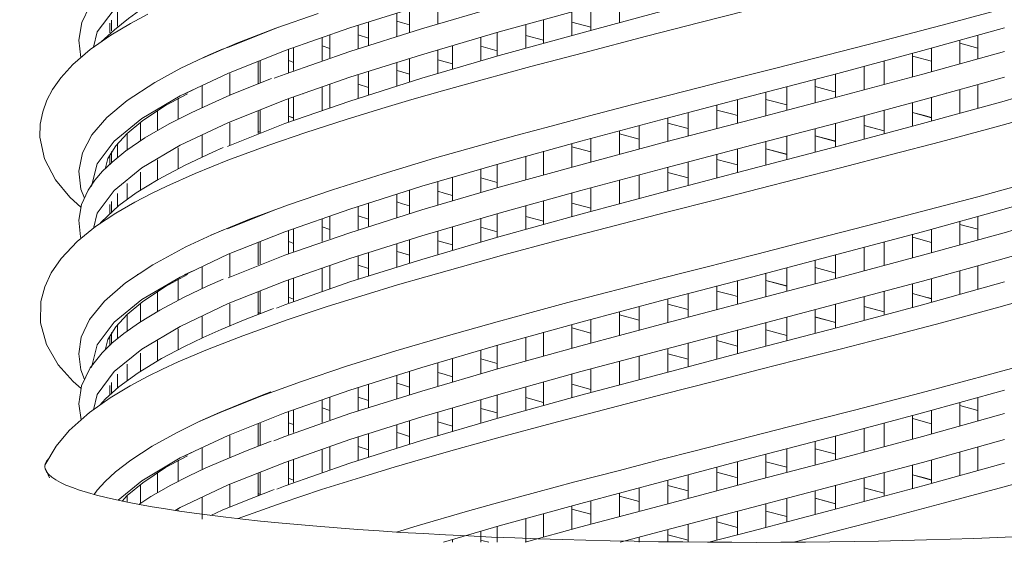
# Model space of a CAD drawing. Units: millimetres. Extents: x 998 to 3248, y 2742 to 3022.
# Drawn here: x 1117 to 1130, y 2766 to 2774 of the extents above; entities that cross this region are included whole.
import ezdxf

# ---------------------------------------------------------------- set-up
doc = ezdxf.new("R2010")
doc.units = ezdxf.units.MM
doc.layers.add('BODY', color=7, linetype='Continuous')

# ---------------------------------------------------------------- blocks, each defined once
blk = doc.blocks.new('5646546')
at = {"color": 21, "linetype": 'Continuous', "lineweight": 9}
for p, q in [((1118.426, 2773.793), (1118.426, 2773.475)), ((1111.143, 2773.476), (1111.247, 2773.692)), ((1111.351, 2773.348), (1111.579, 2773.653)), ((1114.774, 2773.403), (1115.745, 2773.708)), ((1115.582, 2773.339), (1115.582, 2773.654)), ((1115.745, 2773.389), (1116.798, 2773.699)), ((1115.967, 2773.771), (1115.967, 2773.457)), ((1116.798, 2773.348), (1117.904, 2773.653)), ((1118.04, 2773.371), (1118.04, 2773.689)), ((1123.756, 2773.699), (1122.866, 2773.46)), ((1111.625, 2773.428), (1111.625, 2773.617)), ((1111.801, 2773.464), (1112.034, 2773.588)), ((1114.343, 2773.6), (1113.772, 2773.4)), ((1115.412, 2773.602), (1115.412, 2773.287)), ((1117.397, 2773.195), (1117.397, 2773.513)), ((1117.783, 2773.621), (1117.783, 2773.301)), ((1117.902, 2773.333), (1119.053, 2773.642)), ((1119.515, 2773.475), (1120.141, 2773.634)), ((1111.1, 2773.238), (1111.143, 2773.476)), ((1111.52, 2773.337), (1111.52, 2773.467)), ((1111.535, 2773.305), (1111.801, 2773.464)), ((1111.546, 2773.363), (1111.546, 2773.509)), ((1113.122, 2773.138), (1113.806, 2773.412)), ((1113.772, 2773.4), (1113.242, 2773.196)), ((1113.895, 2773.097), (1114.774, 2773.403)), ((1114.774, 2773.083), (1115.745, 2773.389)), ((1114.888, 2773.435), (1114.888, 2773.123)), ((1115.026, 2773.168), (1115.026, 2773.48)), ((1115.412, 2773.496), (1115.488, 2773.471)), ((1115.488, 2773.471), (1115.582, 2773.443)), ((1117.157, 2773.446), (1117.157, 2773.129)), ((1117.783, 2773.481), (1118.04, 2773.411)), ((1118.793, 2773.29), (1119.515, 2773.475)), ((1122.866, 2773.46), (1121.954, 2773.22)), ((1122.535, 2773.097), (1123.642, 2773.403)), ((1111.255, 2773.108), (1111.535, 2773.305)), ((1111.3, 2773.14), (1111.351, 2773.348)), ((1114.397, 2773.27), (1114.397, 2772.96)), ((1114.502, 2772.996), (1114.502, 2773.307)), ((1115.026, 2773.263), (1114.888, 2773.307)), ((1115.745, 2773.038), (1116.798, 2773.348)), ((1116.55, 2773.275), (1116.55, 2772.958)), ((1116.771, 2773.02), (1116.771, 2773.338)), ((1116.796, 2773.027), (1117.902, 2773.333)), ((1117.397, 2773.236), (1117.157, 2773.302)), ((1117.941, 2773.067), (1118.793, 2773.29)), ((1123.281, 2772.985), (1123.281, 2773.303)), ((1111.128, 2773.003), (1111.1, 2773.238)), ((1113.242, 2773.196), (1112.788, 2772.999)), ((1112.859, 2773.033), (1113.057, 2773.119)), ((1113.114, 2773.135), (1113.122, 2773.138)), ((1114.011, 2772.825), (1114.011, 2773.133)), ((1114.397, 2773.159), (1114.502, 2773.124)), ((1116.164, 2772.846), (1116.164, 2773.16)), ((1116.55, 2773.154), (1116.771, 2773.093)), ((1121.954, 2773.22), (1121.054, 2772.988)), ((1122.654, 2772.812), (1122.654, 2773.13)), ((1123.04, 2773.237), (1123.04, 2772.919)), ((1123.04, 2773.195), (1123.281, 2773.129)), ((1111.021, 2772.906), (1111.255, 2773.108)), ((1111.129, 2773), (1111.128, 2773.003)), ((1112.484, 2772.855), (1112.859, 2773.033)), ((1112.773, 2772.993), (1112.773, 2772.994)), ((1113.122, 2772.787), (1113.895, 2773.097)), ((1113.895, 2772.778), (1114.774, 2773.083)), ((1113.944, 2773.108), (1113.944, 2772.8)), ((1114.774, 2772.733), (1115.745, 2773.038)), ((1115.582, 2772.672), (1115.582, 2772.986)), ((1115.748, 2772.722), (1116.796, 2773.027)), ((1115.967, 2773.101), (1115.967, 2772.788)), ((1117.226, 2772.878), (1117.941, 2773.067)), ((1121.054, 2772.988), (1120.546, 2772.859)), ((1121.385, 2772.787), (1122.535, 2773.097)), ((1122.397, 2773.06), (1122.397, 2772.742)), ((1122.417, 2773.015), (1122.397, 2773.02)), ((1122.654, 2772.95), (1122.417, 2773.015)), ((1122.535, 2772.778), (1123.642, 2773.083)), ((1110.856, 2772.725), (1111.021, 2772.906)), ((1112.129, 2772.663), (1112.484, 2772.855)), ((1113.53, 2772.949), (1113.53, 2772.644)), ((1113.558, 2772.655), (1113.558, 2772.96)), ((1113.968, 2772.95), (1113.944, 2772.959)), ((1114.011, 2772.935), (1113.968, 2772.95)), ((1115.412, 2772.932), (1115.412, 2772.619)), ((1116.164, 2772.915), (1115.967, 2772.971)), ((1116.566, 2772.7), (1117.226, 2772.878)), ((1120.546, 2772.859), (1120.13, 2772.754)), ((1121.742, 2772.884), (1121.742, 2772.565)), ((1122.011, 2772.637), (1122.011, 2772.956)), ((1110.745, 2772.567), (1110.856, 2772.725)), ((1112.473, 2772.482), (1113.122, 2772.787)), ((1113.145, 2772.487), (1113.145, 2772.787)), ((1113.448, 2772.612), (1113.714, 2772.715)), ((1113.75, 2772.72), (1113.895, 2772.778)), ((1113.895, 2772.427), (1114.774, 2772.733)), ((1114.773, 2772.412), (1115.748, 2772.722)), ((1114.888, 2772.766), (1114.888, 2772.453)), ((1115.026, 2772.498), (1115.026, 2772.811)), ((1115.412, 2772.827), (1115.445, 2772.816)), ((1115.445, 2772.816), (1115.582, 2772.775)), ((1120.13, 2772.754), (1119.81, 2772.673)), ((1120.219, 2772.482), (1121.385, 2772.787)), ((1121.356, 2772.462), (1121.356, 2772.781)), ((1121.385, 2772.468), (1122.535, 2772.778)), ((1122.535, 2772.427), (1123.642, 2772.733)), ((1123.64, 2772.412), (1124.692, 2772.722)), ((1111.754, 2772.418), (1112.129, 2772.663)), ((1112.773, 2772.323), (1112.773, 2772.616)), ((1113.147, 2772.489), (1113.448, 2772.612)), ((1114.397, 2772.602), (1114.397, 2772.289)), ((1114.502, 2772.324), (1114.502, 2772.637)), ((1115.026, 2772.594), (1114.888, 2772.638)), ((1116.031, 2772.551), (1116.566, 2772.7)), ((1119.512, 2772.597), (1119.105, 2772.493)), ((1119.81, 2772.673), (1119.512, 2772.597)), ((1120.693, 2772.287), (1120.693, 2772.606)), ((1121.079, 2772.708), (1121.079, 2772.389)), ((1121.079, 2772.609), (1121.327, 2772.543)), ((1123.281, 2772.313), (1123.281, 2772.634)), ((1110.668, 2772.422), (1110.745, 2772.567)), ((1111.894, 2772.511), (1111.893, 2772.511)), ((1111.936, 2772.541), (1111.936, 2772.541)), ((1111.956, 2772.176), (1112.473, 2772.482)), ((1112.572, 2772.511), (1112.277, 2772.351)), ((1112.447, 2772.164), (1112.447, 2772.45)), ((1112.532, 2772.511), (1112.539, 2772.511)), ((1112.539, 2772.511), (1112.652, 2772.564)), ((1112.773, 2772.323), (1112.773, 2772.511)), ((1112.906, 2772.384), (1113.147, 2772.489)), ((1113.145, 2772.485), (1113.145, 2772.511)), ((1114.011, 2772.153), (1114.011, 2772.463)), ((1114.011, 2772.152), (1114.011, 2772.46)), ((1114.136, 2772.511), (1114.142, 2772.511)), ((1114.397, 2772.511), (1114.397, 2772.288)), ((1114.502, 2772.323), (1114.502, 2772.511)), ((1114.888, 2772.511), (1114.888, 2772.451)), ((1115.026, 2772.495), (1115.026, 2772.511)), ((1115.614, 2772.431), (1116.031, 2772.551)), ((1119.105, 2772.493), (1118.588, 2772.359)), ((1119.053, 2772.176), (1120.219, 2772.482)), ((1120.219, 2772.163), (1121.385, 2772.468)), ((1120.335, 2772.516), (1120.334, 2772.516)), ((1120.412, 2772.533), (1120.412, 2772.214)), ((1120.412, 2772.516), (1120.412, 2772.216)), ((1120.693, 2772.29), (1120.693, 2772.516)), ((1121.079, 2772.516), (1121.079, 2772.391)), ((1121.327, 2772.543), (1121.356, 2772.535)), ((1121.356, 2772.464), (1121.356, 2772.516)), ((1121.554, 2772.516), (1121.554, 2772.516)), ((1122.654, 2772.144), (1122.654, 2772.46)), ((1122.654, 2772.142), (1122.654, 2772.46)), ((1122.857, 2772.516), (1122.853, 2772.516)), ((1123.04, 2772.567), (1123.04, 2772.248)), ((1123.04, 2772.516), (1123.04, 2772.25)), ((1123.281, 2772.316), (1123.281, 2772.516)), ((1110.612, 2772.266), (1110.668, 2772.422)), ((1111.48, 2772.187), (1111.754, 2772.418)), ((1112.277, 2772.351), (1111.968, 2772.146)), ((1112.447, 2772.164), (1112.447, 2772.443)), ((1112.634, 2772.258), (1112.906, 2772.384)), ((1113.122, 2772.118), (1113.895, 2772.427)), ((1113.894, 2772.107), (1114.773, 2772.412)), ((1113.944, 2772.439), (1113.944, 2772.13)), ((1113.944, 2772.434), (1113.944, 2772.127)), ((1115.208, 2772.31), (1115.614, 2772.431)), ((1118.588, 2772.359), (1118.021, 2772.21)), ((1119.744, 2772.36), (1119.744, 2772.041)), ((1120.026, 2772.115), (1120.026, 2772.434)), ((1120.427, 2772.43), (1120.412, 2772.434)), ((1120.693, 2772.359), (1120.412, 2772.433)), ((1120.693, 2772.36), (1120.427, 2772.43)), ((1121.385, 2772.118), (1122.535, 2772.427)), ((1122.397, 2772.39), (1122.397, 2772.073)), ((1122.397, 2772.39), (1122.397, 2772.072)), ((1122.534, 2772.107), (1123.64, 2772.412)), ((1110.579, 2772.099), (1110.612, 2772.266)), ((1111.278, 2771.952), (1111.48, 2772.187)), ((1112.168, 2772.013), (1112.168, 2772.281)), ((1112.168, 2772.011), (1112.168, 2772.278)), ((1112.324, 2772.102), (1112.634, 2772.258)), ((1113.53, 2772.279), (1113.53, 2771.975)), ((1113.53, 2772.275), (1113.53, 2771.971)), ((1113.558, 2771.986), (1113.558, 2772.29)), ((1113.558, 2771.982), (1113.558, 2772.286)), ((1113.944, 2772.207), (1114.011, 2772.181)), ((1113.944, 2772.207), (1114.011, 2772.182)), ((1114.723, 2772.161), (1115.208, 2772.31)), ((1118.021, 2772.21), (1117.499, 2772.071)), ((1119.081, 2772.184), (1119.081, 2771.865)), ((1119.358, 2771.939), (1119.358, 2772.258)), ((1119.744, 2772.29), (1119.961, 2772.233)), ((1119.961, 2772.233), (1120.026, 2772.216)), ((1121.742, 2772.215), (1121.742, 2771.896)), ((1121.742, 2772.214), (1121.742, 2771.896)), ((1122.011, 2771.969), (1122.011, 2772.286)), ((1122.011, 2771.968), (1122.011, 2772.286)), ((1122.397, 2772.258), (1122.561, 2772.214)), ((1122.397, 2772.256), (1122.654, 2772.186)), ((1122.561, 2772.214), (1122.654, 2772.189)), ((1123.529, 2772.061), (1124.148, 2772.235)), ((1110.575, 2771.923), (1110.579, 2772.099)), ((1111.579, 2771.867), (1111.956, 2772.176)), ((1111.968, 2772.146), (1111.755, 2771.972)), ((1111.936, 2771.87), (1111.936, 2772.12)), ((1111.936, 2771.874), (1111.936, 2772.119)), ((1111.997, 2771.913), (1112.324, 2772.102)), ((1112.473, 2771.812), (1113.122, 2772.118)), ((1113.124, 2771.801), (1113.894, 2772.107)), ((1113.145, 2771.818), (1113.145, 2772.117)), ((1113.145, 2771.813), (1113.145, 2772.116)), ((1114.178, 2771.985), (1114.723, 2772.161)), ((1117.499, 2772.071), (1117.024, 2771.943)), ((1117.902, 2771.867), (1119.053, 2772.176)), ((1118.695, 2771.762), (1118.695, 2772.081)), ((1119.053, 2771.857), (1120.219, 2772.163)), ((1119.358, 2772.041), (1119.081, 2772.113)), ((1120.219, 2771.812), (1121.385, 2772.118)), ((1121.356, 2771.793), (1121.356, 2772.113)), ((1121.356, 2771.794), (1121.356, 2772.111)), ((1121.388, 2771.801), (1122.534, 2772.107)), ((1121.758, 2772.077), (1121.742, 2772.081)), ((1121.878, 2772.045), (1121.742, 2772.081)), ((1122.011, 2772.009), (1121.758, 2772.077)), ((1122.011, 2772.009), (1121.878, 2772.045)), ((1122.775, 2771.858), (1123.529, 2772.061)), ((1110.638, 2771.627), (1110.575, 2771.923)), ((1111.15, 2771.71), (1111.278, 2771.952)), ((1111.755, 2771.972), (1111.601, 2771.806)), ((1111.736, 2771.735), (1111.997, 2771.913)), ((1111.755, 2771.742), (1111.755, 2771.971)), ((1111.755, 2771.743), (1111.755, 2771.969)), ((1112.773, 2771.65), (1112.773, 2771.947)), ((1112.773, 2771.654), (1112.773, 2771.946)), ((1113.562, 2771.988), (1113.53, 2772)), ((1113.565, 2771.984), (1113.53, 2771.997)), ((1113.674, 2771.813), (1114.178, 2771.985)), ((1117.024, 2771.943), (1116.596, 2771.826)), ((1118.426, 2772.009), (1118.426, 2771.691)), ((1118.426, 2771.969), (1118.695, 2771.896)), ((1120.693, 2771.618), (1120.693, 2771.94)), ((1120.693, 2771.618), (1120.693, 2771.936)), ((1121.079, 2772.041), (1121.079, 2771.72)), ((1121.079, 2772.038), (1121.079, 2771.72)), ((1121.079, 2771.939), (1121.093, 2771.935)), ((1121.079, 2771.938), (1121.339, 2771.87)), ((1121.093, 2771.935), (1121.356, 2771.865)), ((1111.351, 2771.561), (1111.579, 2771.867)), ((1111.601, 2771.806), (1111.496, 2771.634)), ((1111.625, 2771.647), (1111.625, 2771.834)), ((1111.625, 2771.64), (1111.625, 2771.832)), ((1111.956, 2771.506), (1112.473, 2771.812)), ((1112.447, 2771.493), (1112.447, 2771.779)), ((1112.447, 2771.493), (1112.447, 2771.778)), ((1112.915, 2771.72), (1113.059, 2771.782)), ((1113.116, 2771.797), (1113.124, 2771.801)), ((1113.121, 2771.61), (1113.674, 2771.813)), ((1116.596, 2771.826), (1115.922, 2771.635)), ((1116.796, 2771.561), (1117.902, 2771.867)), ((1117.783, 2771.836), (1117.783, 2771.519)), ((1118.04, 2771.722), (1117.783, 2771.792)), ((1117.902, 2771.548), (1119.053, 2771.857)), ((1118.04, 2771.588), (1118.04, 2771.906)), ((1119.053, 2771.506), (1120.219, 2771.812)), ((1120.217, 2771.491), (1121.388, 2771.801)), ((1120.412, 2771.866), (1120.412, 2771.545)), ((1120.412, 2771.863), (1120.412, 2771.544)), ((1121.339, 2771.87), (1121.356, 2771.865)), ((1122.113, 2771.686), (1122.775, 2771.858)), ((1111.1, 2771.463), (1111.15, 2771.71)), ((1111.52, 2771.546), (1111.52, 2771.682)), ((1111.52, 2771.552), (1111.52, 2771.673)), ((1111.546, 2771.571), (1111.546, 2771.727)), ((1111.546, 2771.574), (1111.546, 2771.716)), ((1111.551, 2771.584), (1111.736, 2771.735)), ((1112.544, 2771.544), (1112.915, 2771.72)), ((1117.157, 2771.663), (1117.157, 2771.347)), ((1117.397, 2771.413), (1117.397, 2771.732)), ((1119.744, 2771.69), (1119.744, 2771.371)), ((1120.026, 2771.445), (1120.026, 2771.764)), ((1120.693, 2771.69), (1120.412, 2771.764)), ((1120.693, 2771.689), (1120.412, 2771.763)), ((1121.421, 2771.506), (1122.113, 2771.686)), ((1110.785, 2771.344), (1110.638, 2771.627)), ((1111.275, 2771.256), (1111.351, 2771.561)), ((1111.424, 2771.46), (1111.551, 2771.584)), ((1111.496, 2771.634), (1111.457, 2771.489)), ((1112.168, 2771.461), (1112.168, 2771.614)), ((1112.168, 2771.341), (1112.168, 2771.609)), ((1112.177, 2771.349), (1112.544, 2771.544)), ((1112.677, 2771.43), (1113.121, 2771.61)), ((1115.922, 2771.635), (1115.226, 2771.427)), ((1115.748, 2771.256), (1116.796, 2771.561)), ((1116.771, 2771.237), (1116.771, 2771.554)), ((1116.796, 2771.242), (1117.902, 2771.548)), ((1119.081, 2771.514), (1119.081, 2771.197)), ((1119.358, 2771.27), (1119.358, 2771.588)), ((1119.744, 2771.619), (1120.026, 2771.545)), ((1111.129, 2771.215), (1111.1, 2771.463)), ((1111.319, 2771.338), (1111.424, 2771.46)), ((1111.579, 2771.197), (1111.956, 2771.506)), ((1111.936, 2771.198), (1111.936, 2771.447)), ((1112.292, 2771.257), (1112.677, 2771.43)), ((1115.226, 2771.427), (1114.54, 2771.208)), ((1116.164, 2771.062), (1116.164, 2771.378)), ((1116.55, 2771.491), (1116.55, 2771.173)), ((1117.902, 2771.197), (1119.053, 2771.506)), ((1118.695, 2771.094), (1118.695, 2771.411)), ((1119.051, 2771.186), (1120.217, 2771.491)), ((1119.358, 2771.369), (1119.081, 2771.442)), ((1120.823, 2771.352), (1121.421, 2771.506)), ((1110.98, 2771.108), (1110.785, 2771.344)), ((1111.228, 2771.204), (1111.319, 2771.338)), ((1111.275, 2771.255), (1111.275, 2771.256)), ((1111.755, 2771.073), (1111.755, 2771.296)), ((1111.88, 2771.166), (1112.177, 2771.349)), ((1112.086, 2771.157), (1112.292, 2771.257)), ((1114.773, 2770.946), (1115.748, 2771.256)), ((1115.967, 2771.318), (1115.967, 2771.004)), ((1116.55, 2771.371), (1116.578, 2771.363)), ((1116.578, 2771.363), (1116.771, 2771.309)), ((1118.426, 2771.34), (1118.426, 2771.022)), ((1120.329, 2771.226), (1120.823, 2771.352)), ((1123.92, 2771.288), (1123.284, 2771.114)), ((1123.64, 2770.946), (1124.692, 2771.256)), ((1111.177, 2771.093), (1111.129, 2771.215)), ((1111.139, 2771.008), (1111.228, 2771.204)), ((1111.351, 2770.891), (1111.579, 2771.197)), ((1111.625, 2770.971), (1111.625, 2771.16)), ((1111.644, 2770.994), (1111.88, 2771.166)), ((1111.862, 2771.04), (1112.086, 2771.157)), ((1114.54, 2771.208), (1113.941, 2771.004)), ((1115.412, 2771.149), (1115.412, 2770.833)), ((1115.582, 2770.886), (1115.582, 2771.201)), ((1115.748, 2770.936), (1116.796, 2771.242)), ((1116.05, 2771.163), (1115.967, 2771.188)), ((1116.164, 2771.13), (1116.05, 2771.163)), ((1116.796, 2770.891), (1117.902, 2771.197)), ((1117.783, 2771.167), (1117.783, 2770.847)), ((1117.905, 2770.88), (1119.051, 2771.186)), ((1118.04, 2770.918), (1118.04, 2771.236)), ((1119.731, 2771.073), (1120.329, 2771.226)), ((1123.284, 2771.114), (1122.607, 2770.936)), ((1111.131, 2770.969), (1110.98, 2771.108)), ((1111.1, 2770.798), (1111.139, 2771.008)), ((1111.403, 2770.769), (1111.644, 2770.994)), ((1111.52, 2770.879), (1111.52, 2771.01)), ((1111.546, 2770.905), (1111.546, 2771.052)), ((1111.604, 2770.891), (1111.862, 2771.04)), ((1113.941, 2771.004), (1113.412, 2770.809)), ((1114.888, 2770.982), (1114.888, 2770.67)), ((1115.026, 2770.715), (1115.026, 2771.027)), ((1115.412, 2771.043), (1115.488, 2771.018)), ((1115.488, 2771.018), (1115.582, 2770.99)), ((1117.157, 2770.993), (1117.157, 2770.675)), ((1117.397, 2770.742), (1117.397, 2771.06)), ((1117.783, 2771.028), (1118.04, 2770.958)), ((1119.052, 2770.9), (1119.731, 2771.073)), ((1111.3, 2770.686), (1111.351, 2770.891)), ((1111.329, 2770.71), (1111.604, 2770.891)), ((1113.124, 2770.686), (1113.747, 2770.933)), ((1113.894, 2770.64), (1114.773, 2770.946)), ((1114.502, 2770.543), (1114.502, 2770.853)), ((1114.773, 2770.627), (1115.748, 2770.936)), ((1115.026, 2770.809), (1114.888, 2770.854)), ((1115.748, 2770.586), (1116.796, 2770.891)), ((1116.771, 2770.567), (1116.771, 2770.885)), ((1116.794, 2770.571), (1117.905, 2770.88)), ((1117.397, 2770.782), (1117.157, 2770.848)), ((1118.252, 2770.695), (1119.052, 2770.9)), ((1122.607, 2770.936), (1121.934, 2770.761)), ((1122.534, 2770.64), (1123.64, 2770.946)), ((1123.281, 2770.53), (1123.281, 2770.848)), ((1123.64, 2770.627), (1124.692, 2770.936)), ((1111.122, 2770.573), (1111.1, 2770.798)), ((1111.387, 2770.748), (1111.403, 2770.769)), ((1113.412, 2770.809), (1112.889, 2770.592)), ((1114.397, 2770.817), (1114.397, 2770.507)), ((1116.55, 2770.822), (1116.55, 2770.505)), ((1121.934, 2770.761), (1121.265, 2770.589)), ((1123.04, 2770.782), (1123.04, 2770.464)), ((1123.04, 2770.74), (1123.281, 2770.674)), ((1111.078, 2770.507), (1111.329, 2770.71)), ((1112.551, 2770.433), (1112.905, 2770.6)), ((1112.905, 2770.6), (1113.06, 2770.666)), ((1113.115, 2770.681), (1113.124, 2770.686)), ((1113.124, 2770.335), (1113.894, 2770.64)), ((1113.894, 2770.321), (1114.773, 2770.627)), ((1113.944, 2770.655), (1113.944, 2770.347)), ((1114.011, 2770.372), (1114.011, 2770.68)), ((1114.397, 2770.706), (1114.502, 2770.671)), ((1114.773, 2770.276), (1115.748, 2770.586)), ((1115.967, 2770.648), (1115.967, 2770.335)), ((1116.164, 2770.393), (1116.164, 2770.707)), ((1116.55, 2770.701), (1116.771, 2770.64)), ((1117.57, 2770.516), (1118.252, 2770.695)), ((1121.265, 2770.589), (1120.74, 2770.454)), ((1121.388, 2770.335), (1122.534, 2770.64)), ((1122.397, 2770.605), (1122.397, 2770.286)), ((1122.534, 2770.321), (1123.64, 2770.627)), ((1122.654, 2770.357), (1122.654, 2770.675)), ((1123.64, 2770.276), (1124.692, 2770.586)), ((1110.862, 2770.278), (1111.078, 2770.507)), ((1111.131, 2770.549), (1111.122, 2770.573)), ((1112.773, 2770.54), (1112.773, 2770.54)), ((1113.53, 2770.495), (1113.53, 2770.191)), ((1113.558, 2770.202), (1113.558, 2770.506)), ((1113.968, 2770.497), (1113.944, 2770.506)), ((1114.011, 2770.482), (1113.968, 2770.497)), ((1115.412, 2770.479), (1115.412, 2770.166)), ((1115.582, 2770.219), (1115.582, 2770.533)), ((1115.747, 2770.265), (1116.794, 2770.571)), ((1116.164, 2770.462), (1115.967, 2770.518)), ((1116.862, 2770.325), (1117.57, 2770.516)), ((1120.74, 2770.454), (1120.288, 2770.338)), ((1122.011, 2770.182), (1122.011, 2770.501)), ((1122.417, 2770.56), (1122.397, 2770.565)), ((1122.654, 2770.495), (1122.417, 2770.56)), ((1112.105, 2770.191), (1112.551, 2770.433)), ((1112.472, 2770.025), (1113.124, 2770.335)), ((1113.124, 2770.016), (1113.894, 2770.321)), ((1113.145, 2770.034), (1113.145, 2770.334)), ((1114.888, 2770.312), (1114.888, 2769.999)), ((1115.026, 2770.045), (1115.026, 2770.358)), ((1115.412, 2770.374), (1115.445, 2770.363)), ((1115.445, 2770.363), (1115.582, 2770.321)), ((1116.27, 2770.161), (1116.862, 2770.325)), ((1120.288, 2770.338), (1119.93, 2770.247)), ((1120.217, 2770.025), (1121.388, 2770.335)), ((1121.356, 2770.007), (1121.356, 2770.326)), ((1121.388, 2770.016), (1122.534, 2770.321)), ((1121.742, 2770.429), (1121.742, 2770.11)), ((1110.727, 2770.081), (1110.862, 2770.278)), ((1111.735, 2769.949), (1112.105, 2770.191)), ((1113.894, 2769.971), (1114.773, 2770.276)), ((1114.502, 2769.871), (1114.502, 2770.184)), ((1114.775, 2769.96), (1115.747, 2770.265)), ((1115.026, 2770.14), (1114.888, 2770.185)), ((1119.93, 2770.247), (1119.649, 2770.175)), ((1121.079, 2770.253), (1121.079, 2769.933)), ((1122.534, 2769.971), (1123.64, 2770.276)), ((1123.281, 2769.858), (1123.281, 2770.178)), ((1110.639, 2769.894), (1110.727, 2770.081)), ((1111.894, 2770.058), (1111.893, 2770.058)), ((1111.936, 2770.088), (1111.936, 2770.088)), ((1112.572, 2770.058), (1112.277, 2769.897)), ((1112.532, 2770.058), (1112.539, 2770.058)), ((1112.539, 2770.058), (1112.652, 2770.111)), ((1112.773, 2769.87), (1112.773, 2770.163)), ((1112.773, 2769.87), (1112.773, 2770.058)), ((1113.145, 2770.032), (1113.145, 2770.058)), ((1114.136, 2770.058), (1114.142, 2770.058)), ((1114.397, 2770.149), (1114.397, 2769.836)), ((1114.397, 2770.058), (1114.397, 2769.835)), ((1114.502, 2769.87), (1114.502, 2770.058)), ((1114.888, 2770.058), (1114.888, 2769.998)), ((1115.026, 2770.042), (1115.026, 2770.058)), ((1115.802, 2770.029), (1116.27, 2770.161)), ((1119.291, 2770.084), (1118.827, 2769.966)), ((1119.649, 2770.175), (1119.291, 2770.084)), ((1120.335, 2770.061), (1120.334, 2770.061)), ((1120.412, 2770.078), (1120.412, 2769.759)), ((1120.412, 2770.061), (1120.412, 2769.761)), ((1120.693, 2769.832), (1120.693, 2770.151)), ((1120.693, 2769.835), (1120.693, 2770.061)), ((1121.079, 2770.154), (1121.327, 2770.088)), ((1121.079, 2770.061), (1121.079, 2769.936)), ((1121.327, 2770.088), (1121.356, 2770.08)), ((1121.356, 2770.009), (1121.356, 2770.061)), ((1121.554, 2770.061), (1121.554, 2770.061)), ((1122.857, 2770.061), (1122.853, 2770.061)), ((1123.04, 2770.111), (1123.04, 2769.793)), ((1123.04, 2770.061), (1123.04, 2769.795)), ((1123.281, 2769.861), (1123.281, 2770.061)), ((1111.447, 2769.7), (1111.735, 2769.949)), ((1111.955, 2769.72), (1112.472, 2770.025)), ((1112.447, 2769.711), (1112.447, 2769.997)), ((1112.447, 2769.711), (1112.447, 2769.99)), ((1112.842, 2769.901), (1113.058, 2769.996)), ((1113.124, 2769.665), (1113.894, 2769.971)), ((1113.893, 2769.65), (1114.775, 2769.96)), ((1113.944, 2769.986), (1113.944, 2769.676)), ((1113.944, 2769.981), (1113.944, 2769.674)), ((1114.011, 2769.7), (1114.011, 2770.01)), ((1114.011, 2769.699), (1114.011, 2770.007)), ((1114.979, 2769.786), (1115.421, 2769.919)), ((1115.421, 2769.919), (1115.802, 2770.029)), ((1118.827, 2769.966), (1118.27, 2769.822)), ((1119.051, 2769.72), (1120.217, 2770.025)), ((1120.026, 2769.66), (1120.026, 2769.979)), ((1120.217, 2769.706), (1121.388, 2770.016)), ((1120.427, 2769.975), (1120.412, 2769.979)), ((1120.693, 2769.904), (1120.412, 2769.978)), ((1120.693, 2769.905), (1120.427, 2769.975)), ((1121.388, 2769.665), (1122.534, 2769.971)), ((1122.397, 2769.935), (1122.397, 2769.618)), ((1122.397, 2769.935), (1122.397, 2769.617)), ((1122.532, 2769.65), (1123.643, 2769.96)), ((1122.654, 2769.689), (1122.654, 2770.005)), ((1122.654, 2769.687), (1122.654, 2770.005)), ((1110.586, 2769.692), (1110.639, 2769.894)), ((1112.277, 2769.897), (1111.968, 2769.693)), ((1112.168, 2769.56), (1112.168, 2769.828)), ((1112.168, 2769.557), (1112.168, 2769.825)), ((1112.527, 2769.751), (1112.842, 2769.901)), ((1113.53, 2769.826), (1113.53, 2769.522)), ((1113.53, 2769.822), (1113.53, 2769.517)), ((1113.558, 2769.533), (1113.558, 2769.837)), ((1113.558, 2769.528), (1113.558, 2769.833)), ((1114.464, 2769.625), (1114.979, 2769.786)), ((1118.27, 2769.822), (1117.729, 2769.679)), ((1119.358, 2769.483), (1119.358, 2769.802)), ((1119.744, 2769.905), (1119.744, 2769.585)), ((1119.744, 2769.835), (1119.961, 2769.778)), ((1119.961, 2769.778), (1120.026, 2769.761)), ((1122.011, 2769.514), (1122.011, 2769.831)), ((1122.011, 2769.513), (1122.011, 2769.831)), ((1122.397, 2769.803), (1122.561, 2769.759)), ((1122.397, 2769.801), (1122.654, 2769.731)), ((1123.565, 2769.618), (1124.207, 2769.798)), ((1110.581, 2769.404), (1110.586, 2769.692)), ((1111.248, 2769.452), (1111.447, 2769.7)), ((1111.58, 2769.414), (1111.955, 2769.72)), ((1111.968, 2769.693), (1111.755, 2769.518)), ((1111.936, 2769.416), (1111.936, 2769.667)), ((1111.936, 2769.42), (1111.936, 2769.666)), ((1112.198, 2769.576), (1112.527, 2769.751)), ((1112.472, 2769.355), (1113.124, 2769.665)), ((1113.145, 2769.365), (1113.145, 2769.664)), ((1113.145, 2769.36), (1113.145, 2769.662)), ((1113.778, 2769.604), (1113.893, 2769.65)), ((1113.944, 2769.754), (1114.011, 2769.728)), ((1113.944, 2769.753), (1114.011, 2769.728)), ((1117.729, 2769.679), (1117.228, 2769.544)), ((1117.905, 2769.414), (1119.051, 2769.72)), ((1119.051, 2769.401), (1120.217, 2769.706)), ((1119.081, 2769.729), (1119.081, 2769.41)), ((1119.358, 2769.585), (1119.081, 2769.658)), ((1120.217, 2769.355), (1121.388, 2769.665)), ((1121.356, 2769.338), (1121.356, 2769.658)), ((1121.356, 2769.339), (1121.356, 2769.656)), ((1121.386, 2769.344), (1122.532, 2769.65)), ((1121.742, 2769.76), (1121.742, 2769.441)), ((1121.742, 2769.759), (1121.742, 2769.441)), ((1122.561, 2769.759), (1122.654, 2769.733)), ((1111.755, 2769.518), (1111.601, 2769.353)), ((1111.755, 2769.289), (1111.755, 2769.518)), ((1111.755, 2769.29), (1111.755, 2769.516)), ((1111.923, 2769.409), (1112.198, 2769.576)), ((1113.332, 2769.44), (1113.718, 2769.59)), ((1113.562, 2769.535), (1113.53, 2769.547)), ((1113.565, 2769.531), (1113.53, 2769.544)), ((1113.718, 2769.59), (1113.741, 2769.599)), ((1113.925, 2769.445), (1114.464, 2769.625)), ((1117.228, 2769.544), (1116.769, 2769.418)), ((1118.426, 2769.554), (1118.426, 2769.236)), ((1118.426, 2769.514), (1118.695, 2769.441)), ((1118.695, 2769.307), (1118.695, 2769.626)), ((1121.079, 2769.586), (1121.079, 2769.265)), ((1121.079, 2769.583), (1121.079, 2769.265)), ((1121.758, 2769.622), (1121.742, 2769.626)), ((1121.878, 2769.59), (1121.742, 2769.626)), ((1122.011, 2769.554), (1121.758, 2769.622)), ((1122.011, 2769.554), (1121.878, 2769.59)), ((1122.79, 2769.407), (1123.565, 2769.618)), ((1110.663, 2769.111), (1110.581, 2769.404)), ((1111.135, 2769.209), (1111.248, 2769.452)), ((1111.351, 2769.105), (1111.58, 2769.414)), ((1111.625, 2769.193), (1111.625, 2769.381)), ((1111.625, 2769.187), (1111.625, 2769.378)), ((1111.711, 2769.261), (1111.923, 2769.409)), ((1112.773, 2769.197), (1112.773, 2769.494)), ((1112.773, 2769.201), (1112.773, 2769.493)), ((1113.028, 2769.314), (1113.332, 2769.44)), ((1113.322, 2769.229), (1113.925, 2769.445)), ((1116.769, 2769.418), (1116.077, 2769.223)), ((1116.794, 2769.105), (1117.905, 2769.414)), ((1117.783, 2769.381), (1117.783, 2769.064)), ((1117.905, 2769.095), (1119.051, 2769.401)), ((1118.04, 2769.133), (1118.04, 2769.451)), ((1120.412, 2769.411), (1120.412, 2769.09)), ((1120.412, 2769.408), (1120.412, 2769.089)), ((1120.693, 2769.163), (1120.693, 2769.484)), ((1120.693, 2769.163), (1120.693, 2769.481)), ((1121.079, 2769.484), (1121.093, 2769.48)), ((1121.079, 2769.483), (1121.339, 2769.415)), ((1121.093, 2769.48), (1121.356, 2769.41)), ((1121.339, 2769.415), (1121.356, 2769.41)), ((1122.115, 2769.229), (1122.79, 2769.407)), ((1111.601, 2769.353), (1111.496, 2769.18)), ((1111.546, 2769.118), (1111.546, 2769.274)), ((1111.546, 2769.121), (1111.546, 2769.263)), ((1111.549, 2769.128), (1111.711, 2769.261)), ((1111.955, 2769.05), (1112.472, 2769.355)), ((1112.447, 2769.04), (1112.447, 2769.326)), ((1112.447, 2769.039), (1112.447, 2769.325)), ((1112.788, 2769.207), (1113.028, 2769.314)), ((1117.397, 2768.958), (1117.397, 2769.277)), ((1118.04, 2769.267), (1117.783, 2769.337)), ((1119.051, 2769.05), (1120.217, 2769.355)), ((1120.026, 2768.99), (1120.026, 2769.309)), ((1120.22, 2769.039), (1121.386, 2769.344)), ((1120.693, 2769.235), (1120.412, 2769.309)), ((1120.693, 2769.234), (1120.412, 2769.308)), ((1110.822, 2768.838), (1110.663, 2769.111)), ((1111.099, 2768.983), (1111.135, 2769.209)), ((1111.418, 2769), (1111.549, 2769.128)), ((1111.496, 2769.18), (1111.457, 2769.036)), ((1111.52, 2769.093), (1111.52, 2769.229)), ((1111.52, 2769.099), (1111.52, 2769.22)), ((1112.168, 2769.008), (1112.168, 2769.161)), ((1112.168, 2768.888), (1112.168, 2769.156)), ((1112.525, 2769.082), (1112.788, 2769.207)), ((1112.846, 2769.044), (1113.322, 2769.229)), ((1116.077, 2769.223), (1115.397, 2769.024)), ((1117.157, 2769.208), (1117.157, 2768.892)), ((1119.358, 2768.815), (1119.358, 2769.133)), ((1119.744, 2769.235), (1119.744, 2768.916)), ((1119.744, 2769.164), (1120.026, 2769.09)), ((1121.418, 2769.049), (1122.115, 2769.229)), ((1111.127, 2768.769), (1111.099, 2768.983)), ((1111.257, 2768.795), (1111.418, 2769)), ((1111.275, 2768.799), (1111.351, 2769.105)), ((1111.58, 2768.744), (1111.955, 2769.05)), ((1111.936, 2768.745), (1111.936, 2768.994)), ((1112.223, 2768.921), (1112.525, 2769.082)), ((1112.447, 2768.875), (1112.846, 2769.044)), ((1115.397, 2769.024), (1114.727, 2768.816)), ((1115.747, 2768.799), (1116.794, 2769.105)), ((1116.55, 2769.036), (1116.55, 2768.718)), ((1116.771, 2768.782), (1116.771, 2769.099)), ((1116.794, 2768.785), (1117.905, 2769.095)), ((1117.905, 2768.744), (1119.051, 2769.05)), ((1119.05, 2768.729), (1120.22, 2769.039)), ((1119.081, 2769.059), (1119.081, 2768.742)), ((1119.358, 2768.914), (1119.081, 2768.987)), ((1120.819, 2768.897), (1121.418, 2769.049)), ((1111.755, 2768.62), (1111.755, 2768.843)), ((1111.905, 2768.727), (1112.223, 2768.921)), ((1112.234, 2768.776), (1112.447, 2768.875)), ((1115.967, 2768.863), (1115.967, 2768.549)), ((1116.164, 2768.607), (1116.164, 2768.923)), ((1116.55, 2768.916), (1116.578, 2768.908)), ((1116.578, 2768.908), (1116.771, 2768.854)), ((1118.426, 2768.885), (1118.426, 2768.566)), ((1118.695, 2768.639), (1118.695, 2768.956)), ((1120.325, 2768.771), (1120.819, 2768.897)), ((1124.041, 2768.868), (1123.424, 2768.698)), ((1111.024, 2768.609), (1110.822, 2768.838)), ((1111.18, 2768.637), (1111.127, 2768.769)), ((1111.139, 2768.553), (1111.257, 2768.795)), ((1111.351, 2768.435), (1111.58, 2768.744)), ((1111.645, 2768.537), (1111.905, 2768.727)), ((1112.032, 2768.676), (1112.234, 2768.776)), ((1114.727, 2768.816), (1114.118, 2768.611)), ((1114.775, 2768.493), (1115.747, 2768.799)), ((1115.582, 2768.431), (1115.582, 2768.746)), ((1115.747, 2768.48), (1116.794, 2768.785)), ((1116.05, 2768.708), (1115.967, 2768.733)), ((1116.794, 2768.435), (1117.905, 2768.744)), ((1117.783, 2768.712), (1117.783, 2768.392)), ((1117.904, 2768.424), (1119.05, 2768.729)), ((1118.04, 2768.462), (1118.04, 2768.781)), ((1119.718, 2768.615), (1120.325, 2768.771)), ((1111.133, 2768.515), (1111.024, 2768.609)), ((1111.546, 2768.452), (1111.546, 2768.598)), ((1111.625, 2768.517), (1111.625, 2768.707)), ((1111.796, 2768.549), (1112.032, 2768.676)), ((1114.118, 2768.611), (1113.58, 2768.416)), ((1115.412, 2768.694), (1115.412, 2768.378)), ((1115.412, 2768.587), (1115.488, 2768.563)), ((1116.164, 2768.675), (1116.05, 2768.708)), ((1117.397, 2768.286), (1117.397, 2768.605)), ((1119.024, 2768.437), (1119.718, 2768.615)), ((1123.424, 2768.698), (1122.513, 2768.455)), ((1111.099, 2768.308), (1111.129, 2768.49)), ((1111.129, 2768.49), (1111.139, 2768.553)), ((1111.461, 2768.373), (1111.645, 2768.537)), ((1111.52, 2768.426), (1111.52, 2768.556)), ((1111.528, 2768.388), (1111.796, 2768.549)), ((1113.585, 2768.424), (1113.704, 2768.469)), ((1113.893, 2768.184), (1114.775, 2768.493)), ((1114.775, 2768.174), (1115.747, 2768.48)), ((1114.888, 2768.527), (1114.888, 2768.215)), ((1115.026, 2768.26), (1115.026, 2768.572)), ((1115.488, 2768.563), (1115.582, 2768.535)), ((1117.157, 2768.538), (1117.157, 2768.22)), ((1117.783, 2768.573), (1118.04, 2768.503)), ((1122.513, 2768.455), (1121.613, 2768.221)), ((1122.532, 2768.184), (1123.643, 2768.493)), ((1111.248, 2768.191), (1111.528, 2768.388)), ((1111.299, 2768.227), (1111.351, 2768.435)), ((1111.379, 2768.284), (1111.461, 2768.373)), ((1113.58, 2768.416), (1113.048, 2768.205)), ((1113.259, 2768.295), (1113.585, 2768.424)), ((1114.397, 2768.362), (1114.397, 2768.052)), ((1114.502, 2768.088), (1114.502, 2768.398)), ((1115.026, 2768.354), (1114.888, 2768.399)), ((1115.747, 2768.129), (1116.794, 2768.435)), ((1116.55, 2768.366), (1116.55, 2768.05)), ((1116.771, 2768.112), (1116.771, 2768.43)), ((1116.798, 2768.118), (1117.904, 2768.424)), ((1117.397, 2768.327), (1117.157, 2768.393)), ((1118.209, 2768.227), (1119.024, 2768.437)), ((1123.04, 2768.325), (1123.04, 2768.007)), ((1123.281, 2768.073), (1123.281, 2768.392)), ((1111.133, 2768.09), (1111.099, 2768.308)), ((1111.133, 2768.09), (1111.248, 2768.191)), ((1113.048, 2768.205), (1112.724, 2768.062)), ((1112.742, 2768.071), (1113.006, 2768.189)), ((1113.006, 2768.189), (1113.259, 2768.295)), ((1113.123, 2767.878), (1113.893, 2768.184)), ((1113.944, 2768.2), (1113.944, 2767.892)), ((1114.011, 2767.917), (1114.011, 2768.225)), ((1114.397, 2768.251), (1114.502, 2768.216)), ((1115.967, 2768.193), (1115.967, 2767.88)), ((1116.164, 2767.938), (1116.164, 2768.252)), ((1116.55, 2768.246), (1116.771, 2768.184)), ((1117.518, 2768.047), (1118.209, 2768.227)), ((1121.613, 2768.221), (1120.735, 2767.999)), ((1121.386, 2767.878), (1122.532, 2768.184)), ((1122.654, 2767.901), (1122.654, 2768.218)), ((1123.04, 2768.283), (1123.281, 2768.218)), ((1110.972, 2767.947), (1111.133, 2768.09)), ((1112.432, 2767.919), (1112.742, 2768.071)), ((1112.773, 2768.085), (1112.773, 2768.085)), ((1113.558, 2767.747), (1113.558, 2768.051)), ((1113.893, 2767.865), (1114.775, 2768.174)), ((1113.968, 2768.041), (1113.944, 2768.051)), ((1114.775, 2767.823), (1115.747, 2768.129)), ((1115.582, 2767.764), (1115.582, 2768.077)), ((1115.745, 2767.809), (1116.798, 2768.118)), ((1116.164, 2768.006), (1115.967, 2768.063)), ((1116.812, 2767.857), (1117.518, 2768.047)), ((1122.011, 2767.726), (1122.011, 2768.044)), ((1122.397, 2768.149), (1122.397, 2767.83)), ((1122.417, 2768.103), (1122.397, 2768.108)), ((1122.654, 2768.038), (1122.417, 2768.103)), ((1122.532, 2767.865), (1123.643, 2768.174)), ((1110.795, 2767.735), (1110.972, 2767.947)), ((1112.096, 2767.732), (1112.432, 2767.919)), ((1113.53, 2768.04), (1113.53, 2767.736)), ((1114.011, 2768.026), (1113.968, 2768.041)), ((1115.412, 2768.024), (1115.412, 2767.711)), ((1115.412, 2767.919), (1115.445, 2767.908)), ((1120.735, 2767.999), (1120.187, 2767.859)), ((1121.742, 2767.972), (1121.742, 2767.653)), ((1112.474, 2767.573), (1113.123, 2767.878)), ((1113.145, 2767.579), (1113.145, 2767.879)), ((1113.381, 2767.674), (1113.709, 2767.801)), ((1113.745, 2767.806), (1113.893, 2767.865)), ((1113.893, 2767.514), (1114.775, 2767.823)), ((1114.774, 2767.503), (1115.745, 2767.809)), ((1114.888, 2767.857), (1114.888, 2767.544)), ((1115.026, 2767.59), (1115.026, 2767.903)), ((1115.445, 2767.908), (1115.582, 2767.866)), ((1116.225, 2767.694), (1116.812, 2767.857)), ((1120.187, 2767.859), (1119.787, 2767.756)), ((1120.22, 2767.573), (1121.386, 2767.878)), ((1121.079, 2767.796), (1121.079, 2767.477)), ((1121.356, 2767.55), (1121.356, 2767.869)), ((1121.386, 2767.559), (1122.532, 2767.865)), ((1122.532, 2767.514), (1123.643, 2767.823)), ((1110.642, 2767.475), (1110.795, 2767.735)), ((1111.806, 2767.544), (1112.096, 2767.732)), ((1112.539, 2767.603), (1112.652, 2767.655)), ((1112.773, 2767.415), (1112.773, 2767.708)), ((1113.055, 2767.54), (1113.381, 2767.674)), ((1114.397, 2767.694), (1114.397, 2767.381)), ((1114.502, 2767.416), (1114.502, 2767.729)), ((1115.026, 2767.685), (1114.888, 2767.73)), ((1115.763, 2767.562), (1116.225, 2767.694)), ((1119.451, 2767.67), (1118.989, 2767.551)), ((1119.787, 2767.756), (1119.451, 2767.67)), ((1120.693, 2767.375), (1120.693, 2767.694)), ((1121.079, 2767.697), (1121.327, 2767.632)), ((1123.04, 2767.655), (1123.04, 2767.336)), ((1123.281, 2767.402), (1123.281, 2767.722)), ((1111.599, 2767.384), (1111.806, 2767.544)), ((1111.894, 2767.603), (1111.893, 2767.603)), ((1111.936, 2767.633), (1111.936, 2767.633)), ((1111.955, 2767.263), (1112.474, 2767.573)), ((1112.572, 2767.603), (1112.277, 2767.442)), ((1112.447, 2767.256), (1112.447, 2767.542)), ((1112.447, 2767.256), (1112.447, 2767.535)), ((1112.532, 2767.603), (1112.539, 2767.603)), ((1112.773, 2767.415), (1112.773, 2767.603)), ((1112.813, 2767.433), (1113.055, 2767.54)), ((1113.123, 2767.208), (1113.893, 2767.514)), ((1113.145, 2767.577), (1113.145, 2767.603)), ((1113.944, 2767.531), (1113.944, 2767.221)), ((1113.944, 2767.526), (1113.944, 2767.219)), ((1114.011, 2767.245), (1114.011, 2767.555)), ((1114.011, 2767.244), (1114.011, 2767.551)), ((1114.136, 2767.603), (1114.142, 2767.603)), ((1114.397, 2767.603), (1114.397, 2767.38)), ((1114.502, 2767.415), (1114.502, 2767.603)), ((1114.888, 2767.603), (1114.888, 2767.543)), ((1115.026, 2767.587), (1115.026, 2767.603)), ((1115.374, 2767.448), (1115.763, 2767.562)), ((1118.989, 2767.551), (1118.408, 2767.4)), ((1119.05, 2767.263), (1120.22, 2767.573)), ((1120.026, 2767.203), (1120.026, 2767.522)), ((1120.22, 2767.254), (1121.386, 2767.559)), ((1120.335, 2767.604), (1120.334, 2767.604)), ((1120.412, 2767.621), (1120.412, 2767.302)), ((1120.412, 2767.604), (1120.412, 2767.305)), ((1120.427, 2767.518), (1120.412, 2767.522)), ((1120.693, 2767.447), (1120.412, 2767.521)), ((1120.693, 2767.448), (1120.427, 2767.518)), ((1120.693, 2767.379), (1120.693, 2767.604)), ((1121.079, 2767.604), (1121.079, 2767.48)), ((1121.327, 2767.632), (1121.356, 2767.624)), ((1121.356, 2767.553), (1121.356, 2767.604)), ((1121.386, 2767.208), (1122.532, 2767.514)), ((1121.554, 2767.604), (1121.554, 2767.604)), ((1122.654, 2767.232), (1122.654, 2767.548)), ((1122.654, 2767.23), (1122.654, 2767.548)), ((1122.857, 2767.604), (1122.853, 2767.604)), ((1123.04, 2767.604), (1123.04, 2767.338)), ((1123.281, 2767.404), (1123.281, 2767.604)), ((1111.457, 2767.254), (1111.599, 2767.384)), ((1112.277, 2767.442), (1111.968, 2767.238)), ((1112.598, 2767.332), (1112.813, 2767.433)), ((1113.558, 2767.078), (1113.558, 2767.382)), ((1113.558, 2767.073), (1113.558, 2767.378)), ((1113.895, 2767.197), (1114.774, 2767.503)), ((1114.917, 2767.31), (1115.374, 2767.448)), ((1118.408, 2767.4), (1117.823, 2767.248)), ((1119.744, 2767.448), (1119.744, 2767.129)), ((1119.744, 2767.379), (1119.961, 2767.322)), ((1122.397, 2767.479), (1122.397, 2767.162)), ((1122.397, 2767.478), (1122.397, 2767.16)), ((1122.535, 2767.197), (1123.642, 2767.503)), ((1111.348, 2767.136), (1111.457, 2767.254)), ((1111.633, 2767.001), (1111.955, 2767.263)), ((1112.168, 2767.105), (1112.168, 2767.373)), ((1112.168, 2767.102), (1112.168, 2767.37)), ((1112.348, 2767.205), (1112.598, 2767.332)), ((1113.53, 2767.371), (1113.53, 2767.067)), ((1113.53, 2767.367), (1113.53, 2767.062)), ((1113.944, 2767.298), (1114.011, 2767.273)), ((1113.944, 2767.298), (1114.011, 2767.273)), ((1114.391, 2767.146), (1114.917, 2767.31)), ((1117.823, 2767.248), (1117.29, 2767.106)), ((1117.904, 2766.958), (1119.05, 2767.263)), ((1119.05, 2766.944), (1120.22, 2767.254)), ((1119.081, 2767.272), (1119.081, 2766.953)), ((1119.358, 2767.027), (1119.358, 2767.346)), ((1119.961, 2767.322), (1120.026, 2767.305)), ((1121.742, 2767.303), (1121.742, 2766.985)), ((1121.742, 2767.302), (1121.742, 2766.985)), ((1122.011, 2767.057), (1122.011, 2767.374)), ((1122.011, 2767.056), (1122.011, 2767.374)), ((1122.397, 2767.346), (1122.561, 2767.302)), ((1122.397, 2767.344), (1122.654, 2767.274)), ((1122.561, 2767.302), (1122.654, 2767.277)), ((1123.571, 2767.164), (1124.19, 2767.335)), ((1111.307, 2767.08), (1111.348, 2767.136)), ((1111.968, 2767.238), (1111.755, 2767.063)), ((1111.936, 2766.961), (1111.936, 2767.212)), ((1111.936, 2766.965), (1111.936, 2767.211)), ((1112.076, 2767.05), (1112.348, 2767.205)), ((1112.474, 2766.903), (1113.123, 2767.208)), ((1113.145, 2766.91), (1113.145, 2767.209)), ((1113.145, 2766.905), (1113.145, 2767.207)), ((1113.344, 2766.99), (1113.725, 2767.139)), ((1113.725, 2767.139), (1113.746, 2767.147)), ((1113.782, 2767.152), (1113.895, 2767.197)), ((1113.855, 2766.967), (1114.391, 2767.146)), ((1118.695, 2766.851), (1118.695, 2767.169)), ((1119.358, 2767.129), (1119.081, 2767.201)), ((1120.22, 2766.903), (1121.386, 2767.208)), ((1121.079, 2767.129), (1121.079, 2766.808)), ((1121.079, 2767.126), (1121.079, 2766.808)), ((1121.356, 2766.882), (1121.356, 2767.202)), ((1121.356, 2766.882), (1121.356, 2767.199)), ((1121.385, 2766.888), (1122.535, 2767.197)), ((1121.758, 2767.165), (1121.742, 2767.17)), ((1121.878, 2767.133), (1121.742, 2767.17)), ((1122.011, 2767.098), (1121.758, 2767.165)), ((1122.011, 2767.097), (1121.878, 2767.133)), ((1122.811, 2766.959), (1123.571, 2767.164)), ((1111.755, 2767.063), (1111.687, 2766.99)), ((1111.755, 2766.975), (1111.755, 2767.063)), ((1111.755, 2766.975), (1111.755, 2767.061)), ((1111.915, 2766.944), (1112.076, 2767.05)), ((1112.773, 2766.742), (1112.773, 2767.039)), ((1112.773, 2766.746), (1112.773, 2767.038)), ((1113.044, 2766.864), (1113.344, 2766.99)), ((1113.562, 2767.08), (1113.53, 2767.092)), ((1113.565, 2767.076), (1113.53, 2767.089)), ((1117.29, 2767.106), (1116.806, 2766.974)), ((1118.04, 2766.676), (1118.04, 2766.994)), ((1118.426, 2767.098), (1118.426, 2766.779)), ((1118.426, 2767.057), (1118.695, 2766.984)), ((1120.693, 2766.707), (1120.693, 2767.028)), ((1120.693, 2766.706), (1120.693, 2767.025)), ((1121.079, 2767.027), (1121.339, 2766.958)), ((1121.079, 2767.027), (1121.093, 2767.024)), ((1121.093, 2767.024), (1121.356, 2766.953)), ((1112.406, 2766.862), (1112.474, 2766.903)), ((1112.447, 2766.856), (1112.447, 2766.871)), ((1112.447, 2766.856), (1112.447, 2766.87)), ((1112.889, 2766.795), (1113.044, 2766.864)), ((1113.262, 2766.752), (1113.855, 2766.967)), ((1116.368, 2766.852), (1115.685, 2766.654)), ((1116.806, 2766.974), (1116.368, 2766.852)), ((1116.798, 2766.652), (1117.904, 2766.958)), ((1117.783, 2766.925), (1117.783, 2766.607)), ((1118.04, 2766.81), (1117.783, 2766.88)), ((1117.904, 2766.638), (1119.05, 2766.944)), ((1119.05, 2766.593), (1120.22, 2766.903)), ((1120.026, 2766.533), (1120.026, 2766.852)), ((1120.219, 2766.582), (1121.385, 2766.888)), ((1120.412, 2766.954), (1120.412, 2766.633)), ((1120.412, 2766.951), (1120.412, 2766.632)), ((1120.693, 2766.778), (1120.412, 2766.852)), ((1120.693, 2766.778), (1120.412, 2766.851)), ((1121.339, 2766.958), (1121.356, 2766.953)), ((1122.137, 2766.781), (1122.811, 2766.959)), ((1113.258, 2766.751), (1113.262, 2766.752)), ((1117.157, 2766.752), (1117.157, 2766.435)), ((1117.397, 2766.501), (1117.397, 2766.82)), ((1119.744, 2766.778), (1119.744, 2766.459)), ((1121.432, 2766.597), (1122.137, 2766.781)), ((1115.685, 2766.654), (1115.406, 2766.569)), ((1116.042, 2766.43), (1116.798, 2766.652)), ((1116.55, 2766.579), (1116.55, 2766.43)), ((1116.771, 2766.43), (1116.771, 2766.642)), ((1117.148, 2766.43), (1117.904, 2766.638)), ((1118.436, 2766.43), (1119.05, 2766.593)), ((1119.081, 2766.602), (1119.081, 2766.43)), ((1119.358, 2766.43), (1119.358, 2766.676)), ((1119.637, 2766.43), (1120.219, 2766.582)), ((1119.744, 2766.707), (1120.026, 2766.633)), ((1120.827, 2766.442), (1121.432, 2766.597)), ((1116.164, 2766.43), (1116.164, 2766.466)), ((1116.55, 2766.459), (1116.578, 2766.451)), ((1116.578, 2766.451), (1116.655, 2766.43)), ((1118.695, 2766.43), (1118.695, 2766.5)), ((1119.358, 2766.457), (1119.081, 2766.531)), ((1120.78, 2766.43), (1120.827, 2766.442))]:
    blk.add_line(p, q, dxfattribs=at)
at = {"lineweight": 9}
blk.add_line((1110.65, 2767.425), (1110.705, 2767.304), dxfattribs=at)
at = {"color": 21, "linetype": 'Continuous', "lineweight": 9}
blk.add_arc((1114.757, 2769.624), 4.913, 110.2414, 133.068, dxfattribs=at)
at = {"linetype": 'Continuous', "lineweight": 9}
blk.add_ellipse((1120.219, 2767.456), major_axis=(9.579, 0), ratio=0.107143, start_param=9.31712, end_param=12.687067, dxfattribs=at)

msp = doc.modelspace()

# ---------------------------------------------------------------- block references
at = {"layer": 'BODY'}
msp.add_blockref('5646546', (6.574, 0), dxfattribs=at)

doc.saveas('drawing.dxf')
